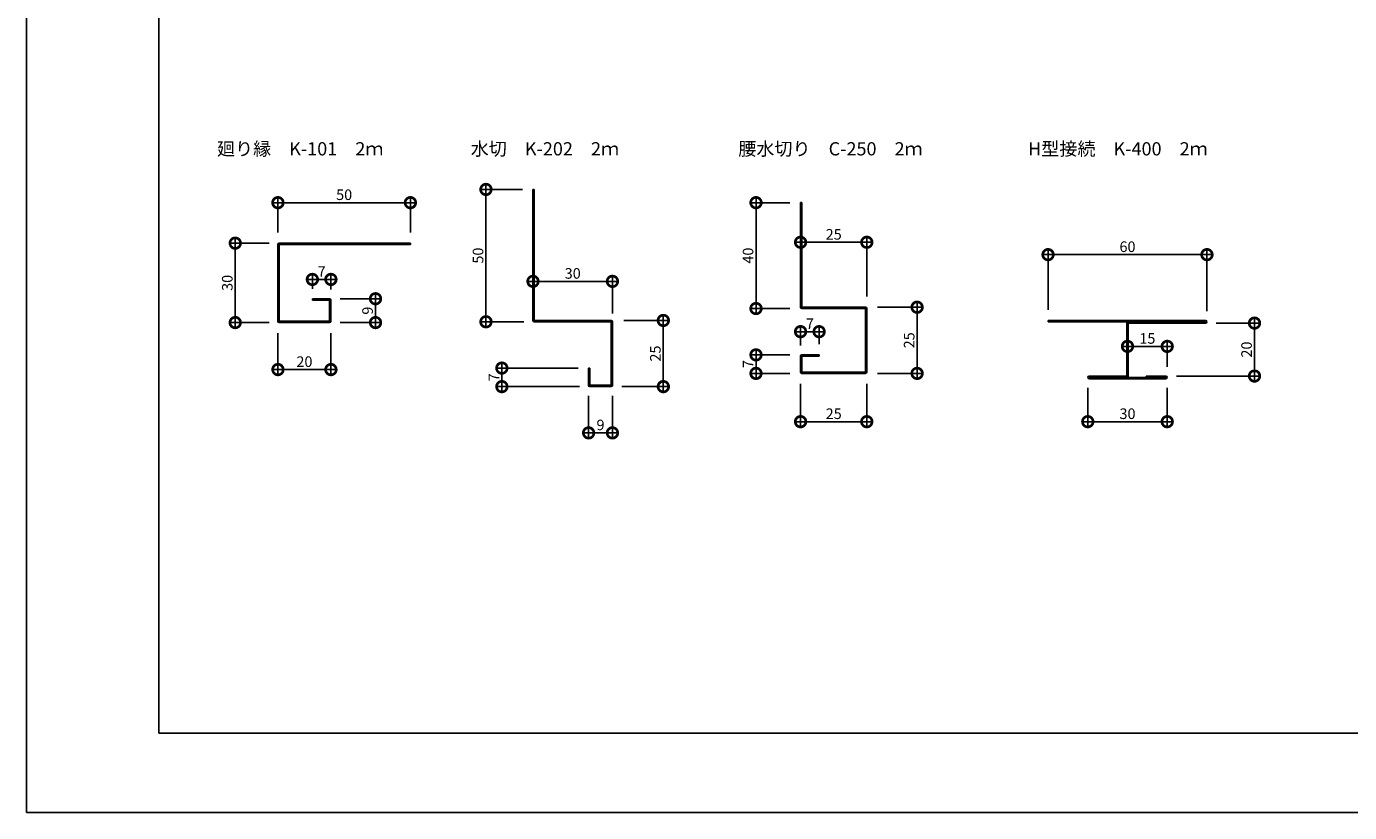
# Model space of a CAD drawing. Extents: x 0 to 227804, y 0 to 36886.
# Drawn here: x 0 to 500, y 0 to 297 of the extents above; entities that cross this region are included whole.
import ezdxf

# ---------------------------------------------------------------- set-up
doc = ezdxf.new("R2010")
doc.units = 0
doc.header["$LTSCALE"] = 10
doc.header["$MEASUREMENT"] = 0
doc.layers.get('0').update_dxf_attribs({"linetype": 'CONTINUOUS'})
doc.layers.get('DEFPOINTS').update_dxf_attribs({"linetype": 'CONTINUOUS'})
doc.layers.add('FORM', color=7, linetype='CONTINUOUS')
doc.layers.add('MAIN', color=4, linetype='CONTINUOUS')
doc.styles.get("Standard").update_dxf_attribs({"font": 'romans.shx', "bigfont": 'bigfont.shx'})
doc.dimstyles.get("Standard").update_dxf_attribs({"dimtxt": 0.18, "dimasz": 0.18, "dimexe": 0.18, "dimexo": 0.0625, "dimgap": 0.09, "dimtad": 0, "dimtih": 1, "dimtoh": 1, "dimdec": 4, "dimzin": 0, "dimdsep": 46, "dimtxsty": 'Standard', "dimcen": 0.09, "dimadec": 0, "dimazin": 0, "dimtfac": 1, "dimtdec": 4, "dimtofl": 0, "dimtmove": 0, "dimatfit": 3, "dimfxl": 1, "dimtolj": 1, "dimtzin": 0, "dimarcsym": 0})

# ---------------------------------------------------------------- blocks, each defined once
blk = doc.blocks.new('_DOTSMALL')
at = {"color": 0, "linetype": 'ByBlock', "const_width": 0.5}
blk.add_lwpolyline([(-0.0625, 0, 1), (0.0625, 0, 1)], format="xyb", close=True, dxfattribs=at)
blk = doc.blocks.new('*D3')
at = {"layer": 'DEFPOINTS', "color": 0, "ltscale": 20}
for p in [(94.94, 185.12), (114.94, 185.12), (94.94, 167.36)]:
    blk.add_point(p, dxfattribs=at)
at = {"layer": 'FORM', "color": 0, "lineweight": -2, "ltscale": 20}
for p, q in [((94.94, 181.12), (94.94, 165.36)), ((114.94, 181.12), (114.94, 165.36)), ((116.94, 167.36), (92.94, 167.36))]:
    blk.add_line(p, q, dxfattribs=at)
at = {"layer": 'FORM', "color": 0, "lineweight": -2, "ltscale": 20, "xscale": 8, "yscale": 8, "zscale": 8, "rotation": 180}
blk.add_blockref('_DOTSMALL', (94.94, 167.36), dxfattribs=at)
at = {"layer": 'FORM', "color": 0, "lineweight": -2, "ltscale": 20, "xscale": 8, "yscale": 8, "zscale": 8}
blk.add_blockref('_DOTSMALL', (114.94, 167.36), dxfattribs=at)
at = {"layer": 'FORM', "color": 1, "ltscale": 20, "insert": (104.94, 170.36), "char_height": 4, "attachment_point": 5}
blk.add_mtext('\\A1;20', dxfattribs=at)
blk = doc.blocks.new('*D4')
at = {"layer": 'DEFPOINTS', "color": 0, "ltscale": 20}
for p in [(317.26, 190.92), (317.26, 165.92), (336.25, 165.92)]:
    blk.add_point(p, dxfattribs=at)
at = {"layer": 'FORM', "color": 0, "lineweight": -2, "ltscale": 20}
for p, q in [((321.26, 190.92), (338.25, 190.92)), ((336.25, 192.92), (336.25, 163.92)), ((321.26, 165.92), (338.25, 165.92))]:
    blk.add_line(p, q, dxfattribs=at)
at = {"layer": 'FORM', "color": 0, "lineweight": -2, "ltscale": 20, "xscale": 8, "yscale": 8, "zscale": 8}
for p, rotation in [((336.25, 190.92), 90), ((336.25, 165.92), 270)]:
    blk.add_blockref('_DOTSMALL', p, dxfattribs=dict(at, rotation=rotation))
at = {"layer": 'FORM', "color": 1, "ltscale": 20, "insert": (333.25, 178.42), "char_height": 4, "attachment_point": 5, "rotation": 90}
blk.add_mtext('\\A1;25', dxfattribs=at)
blk = doc.blocks.new('*D5')
at = {"layer": 'DEFPOINTS', "color": 0, "ltscale": 20}
for p in [(292.26, 165.92), (317.26, 165.92), (292.26, 147.68)]:
    blk.add_point(p, dxfattribs=at)
at = {"layer": 'FORM', "color": 0, "lineweight": -2, "ltscale": 20}
for p, q in [((292.26, 161.92), (292.26, 145.68)), ((317.26, 161.92), (317.26, 145.68)), ((319.26, 147.68), (290.26, 147.68))]:
    blk.add_line(p, q, dxfattribs=at)
at = {"layer": 'FORM', "color": 0, "lineweight": -2, "ltscale": 20, "xscale": 8, "yscale": 8, "zscale": 8, "rotation": 180}
blk.add_blockref('_DOTSMALL', (292.26, 147.68), dxfattribs=at)
at = {"layer": 'FORM', "color": 0, "lineweight": -2, "ltscale": 20, "xscale": 8, "yscale": 8, "zscale": 8}
blk.add_blockref('_DOTSMALL', (317.26, 147.68), dxfattribs=at)
at = {"layer": 'FORM', "color": 1, "ltscale": 20, "insert": (304.76, 150.68), "char_height": 4, "attachment_point": 5}
blk.add_mtext('\\A1;25', dxfattribs=at)
blk = doc.blocks.new('*D6')
at = {"layer": 'DEFPOINTS', "color": 0, "ltscale": 20}
for p in [(292.26, 172.92), (275.43, 165.92), (292.26, 165.92)]:
    blk.add_point(p, dxfattribs=at)
at = {"layer": 'FORM', "color": 0, "lineweight": -2, "ltscale": 20}
for p, q in [((275.43, 174.92), (275.43, 163.92)), ((288.26, 172.92), (273.43, 172.92)), ((288.26, 165.92), (273.43, 165.92))]:
    blk.add_line(p, q, dxfattribs=at)
at = {"layer": 'FORM', "color": 0, "lineweight": -2, "ltscale": 20, "xscale": 8, "yscale": 8, "zscale": 8}
for p, rotation in [((275.43, 172.92), 90), ((275.43, 165.92), 270)]:
    blk.add_blockref('_DOTSMALL', p, dxfattribs=dict(at, rotation=rotation))
at = {"layer": 'FORM', "color": 1, "ltscale": 20, "insert": (272.43, 169.42), "char_height": 4, "attachment_point": 5, "rotation": 90}
blk.add_mtext('\\A1;7', dxfattribs=at)
blk = doc.blocks.new('*D7')
at = {"layer": 'DEFPOINTS', "color": 0, "ltscale": 20}
for p in [(292.26, 215.45), (292.26, 206.92), (317.26, 190.92)]:
    blk.add_point(p, dxfattribs=at)
at = {"layer": 'FORM', "color": 0, "lineweight": -2, "ltscale": 20}
for p, q in [((319.26, 215.45), (290.26, 215.45)), ((292.26, 210.92), (292.26, 217.45)), ((317.26, 194.92), (317.26, 217.45))]:
    blk.add_line(p, q, dxfattribs=at)
at = {"layer": 'FORM', "color": 0, "lineweight": -2, "ltscale": 20, "xscale": 8, "yscale": 8, "zscale": 8, "rotation": 180}
blk.add_blockref('_DOTSMALL', (292.26, 215.45), dxfattribs=at)
at = {"layer": 'FORM', "color": 0, "lineweight": -2, "ltscale": 20, "xscale": 8, "yscale": 8, "zscale": 8}
blk.add_blockref('_DOTSMALL', (317.26, 215.45), dxfattribs=at)
at = {"layer": 'FORM', "color": 1, "ltscale": 20, "insert": (304.76, 218.45), "char_height": 4, "attachment_point": 5}
blk.add_mtext('\\A1;25', dxfattribs=at)
blk = doc.blocks.new('*D8')
at = {"layer": 'DEFPOINTS', "color": 0, "ltscale": 20}
for p in [(292.26, 230.42), (275.43, 190.42), (292.26, 190.42)]:
    blk.add_point(p, dxfattribs=at)
at = {"layer": 'FORM', "color": 0, "lineweight": -2, "ltscale": 20}
for p, q in [((288.26, 230.42), (273.43, 230.42)), ((275.43, 232.42), (275.43, 188.42)), ((288.26, 190.42), (273.43, 190.42))]:
    blk.add_line(p, q, dxfattribs=at)
at = {"layer": 'FORM', "color": 0, "lineweight": -2, "ltscale": 20, "xscale": 8, "yscale": 8, "zscale": 8}
for p, rotation in [((275.43, 230.42), 90), ((275.43, 190.42), 270)]:
    blk.add_blockref('_DOTSMALL', p, dxfattribs=dict(at, rotation=rotation))
at = {"layer": 'FORM', "color": 1, "ltscale": 20, "insert": (272.43, 210.42), "char_height": 4, "attachment_point": 5, "rotation": 90}
blk.add_mtext('\\A1;40', dxfattribs=at)
blk = doc.blocks.new('*D18')
at = {"layer": 'DEFPOINTS', "color": 0, "ltscale": 20}
for p in [(94.94, 230.42), (94.94, 215.12), (144.94, 215.12)]:
    blk.add_point(p, dxfattribs=at)
at = {"layer": 'FORM', "color": 0, "lineweight": -2, "ltscale": 20}
for p, q in [((146.94, 230.42), (92.94, 230.42)), ((94.94, 219.12), (94.94, 232.42)), ((144.94, 219.12), (144.94, 232.42))]:
    blk.add_line(p, q, dxfattribs=at)
at = {"layer": 'FORM', "color": 0, "lineweight": -2, "ltscale": 20, "xscale": 8, "yscale": 8, "zscale": 8, "rotation": 180}
blk.add_blockref('_DOTSMALL', (94.94, 230.42), dxfattribs=at)
at = {"layer": 'FORM', "color": 0, "lineweight": -2, "ltscale": 20, "xscale": 8, "yscale": 8, "zscale": 8}
blk.add_blockref('_DOTSMALL', (144.94, 230.42), dxfattribs=at)
at = {"layer": 'FORM', "color": 1, "ltscale": 20, "insert": (119.94, 233.42), "char_height": 4, "attachment_point": 5}
blk.add_mtext('\\A1;50', dxfattribs=at)
blk = doc.blocks.new('*D19')
at = {"layer": 'DEFPOINTS', "color": 0, "ltscale": 20}
for p in [(95.62, 215.12), (78.82, 185.12), (95.62, 185.12)]:
    blk.add_point(p, dxfattribs=at)
at = {"layer": 'FORM', "color": 0, "lineweight": -2, "ltscale": 20}
for p, q in [((91.62, 215.12), (76.82, 215.12)), ((78.82, 217.12), (78.82, 183.12)), ((91.62, 185.12), (76.82, 185.12))]:
    blk.add_line(p, q, dxfattribs=at)
at = {"layer": 'FORM', "color": 0, "lineweight": -2, "ltscale": 20, "xscale": 8, "yscale": 8, "zscale": 8}
for p, rotation in [((78.82, 215.12), 90), ((78.82, 185.12), 270)]:
    blk.add_blockref('_DOTSMALL', p, dxfattribs=dict(at, rotation=rotation))
at = {"layer": 'FORM', "color": 1, "ltscale": 20, "insert": (75.82, 200.12), "char_height": 4, "attachment_point": 5, "rotation": 90}
blk.add_mtext('\\A1;30', dxfattribs=at)
blk = doc.blocks.new('*D20')
at = {"layer": 'DEFPOINTS', "color": 0, "ltscale": 20}
for p in [(114.44, 194.12), (114.44, 185.12), (131.78, 185.12)]:
    blk.add_point(p, dxfattribs=at)
at = {"layer": 'FORM', "color": 0, "lineweight": -2, "ltscale": 20}
for p, q in [((131.78, 196.12), (131.78, 183.12)), ((118.44, 194.12), (133.78, 194.12)), ((118.44, 185.12), (133.78, 185.12))]:
    blk.add_line(p, q, dxfattribs=at)
at = {"layer": 'FORM', "color": 0, "lineweight": -2, "ltscale": 20, "xscale": 8, "yscale": 8, "zscale": 8}
for p, rotation in [((131.78, 194.12), 90), ((131.78, 185.12), 270)]:
    blk.add_blockref('_DOTSMALL', p, dxfattribs=dict(at, rotation=rotation))
at = {"layer": 'FORM', "color": 1, "ltscale": 20, "insert": (128.78, 189.62), "char_height": 4, "attachment_point": 5, "rotation": 90}
blk.add_mtext('\\A1;9', dxfattribs=at)
blk = doc.blocks.new('*D21')
at = {"layer": 'DEFPOINTS', "color": 0, "ltscale": 20}
for p in [(107.94, 201.42), (107.94, 193.87), (114.94, 193.62)]:
    blk.add_point(p, dxfattribs=at)
at = {"layer": 'FORM', "color": 0, "lineweight": -2, "ltscale": 20}
for p, q in [((116.94, 201.42), (105.94, 201.42)), ((107.94, 197.87), (107.94, 203.42)), ((114.94, 197.62), (114.94, 203.42))]:
    blk.add_line(p, q, dxfattribs=at)
at = {"layer": 'FORM', "color": 0, "lineweight": -2, "ltscale": 20, "xscale": 8, "yscale": 8, "zscale": 8, "rotation": 180}
blk.add_blockref('_DOTSMALL', (107.94, 201.42), dxfattribs=at)
at = {"layer": 'FORM', "color": 0, "lineweight": -2, "ltscale": 20, "xscale": 8, "yscale": 8, "zscale": 8}
blk.add_blockref('_DOTSMALL', (114.94, 201.42), dxfattribs=at)
at = {"layer": 'FORM', "color": 1, "ltscale": 20, "insert": (111.44, 204.42), "char_height": 4, "attachment_point": 5}
blk.add_mtext('\\A1;7', dxfattribs=at)
blk = doc.blocks.new('*D22')
at = {"layer": 'DEFPOINTS', "color": 0, "ltscale": 20}
for p in [(173.48, 235.42), (191.23, 235.42), (191.73, 185.42)]:
    blk.add_point(p, dxfattribs=at)
at = {"layer": 'FORM', "color": 0, "lineweight": -2, "ltscale": 20}
for p, q in [((187.23, 235.42), (171.48, 235.42)), ((173.48, 183.42), (173.48, 237.42)), ((187.73, 185.42), (171.48, 185.42))]:
    blk.add_line(p, q, dxfattribs=at)
at = {"layer": 'FORM', "color": 0, "lineweight": -2, "ltscale": 20, "xscale": 8, "yscale": 8, "zscale": 8}
for p, rotation in [((173.48, 235.42), 90), ((173.48, 185.42), 270)]:
    blk.add_blockref('_DOTSMALL', p, dxfattribs=dict(at, rotation=rotation))
at = {"layer": 'FORM', "color": 1, "ltscale": 20, "insert": (170.48, 210.42), "char_height": 4, "attachment_point": 5, "rotation": 90}
blk.add_mtext('\\A1;50', dxfattribs=at)
blk = doc.blocks.new('*D23')
at = {"layer": 'DEFPOINTS', "color": 0, "ltscale": 20}
for p in [(221.47, 185.92), (220.73, 160.92), (240.44, 160.92)]:
    blk.add_point(p, dxfattribs=at)
at = {"layer": 'FORM', "color": 0, "lineweight": -2, "ltscale": 20}
for p, q in [((225.47, 185.92), (242.44, 185.92)), ((240.44, 187.92), (240.44, 158.92)), ((224.73, 160.92), (242.44, 160.92))]:
    blk.add_line(p, q, dxfattribs=at)
at = {"layer": 'FORM', "color": 0, "lineweight": -2, "ltscale": 20, "xscale": 8, "yscale": 8, "zscale": 8}
for p, rotation in [((240.44, 185.92), 90), ((240.44, 160.92), 270)]:
    blk.add_blockref('_DOTSMALL', p, dxfattribs=dict(at, rotation=rotation))
at = {"layer": 'FORM', "color": 1, "ltscale": 20, "insert": (237.44, 173.42), "char_height": 4, "attachment_point": 5, "rotation": 90}
blk.add_mtext('\\A1;25', dxfattribs=at)
blk = doc.blocks.new('*D24')
at = {"layer": 'DEFPOINTS', "color": 0, "ltscale": 20}
for p in [(191.23, 200.69), (191.23, 196.88), (221.23, 184.53)]:
    blk.add_point(p, dxfattribs=at)
at = {"layer": 'FORM', "color": 0, "lineweight": -2, "ltscale": 20}
for p, q in [((223.23, 200.69), (189.23, 200.69)), ((191.23, 200.88), (191.23, 202.69)), ((221.23, 188.53), (221.23, 202.69))]:
    blk.add_line(p, q, dxfattribs=at)
at = {"layer": 'FORM', "color": 0, "lineweight": -2, "ltscale": 20, "xscale": 8, "yscale": 8, "zscale": 8, "rotation": 180}
blk.add_blockref('_DOTSMALL', (191.23, 200.69), dxfattribs=at)
at = {"layer": 'FORM', "color": 0, "lineweight": -2, "ltscale": 20, "xscale": 8, "yscale": 8, "zscale": 8}
blk.add_blockref('_DOTSMALL', (221.23, 200.69), dxfattribs=at)
at = {"layer": 'FORM', "color": 1, "ltscale": 20, "insert": (206.23, 203.69), "char_height": 4, "attachment_point": 5}
blk.add_mtext('\\A1;30', dxfattribs=at)
blk = doc.blocks.new('*D25')
at = {"layer": 'DEFPOINTS', "color": 0, "ltscale": 20}
for p in [(212.23, 167.92), (179.48, 160.92), (212.73, 160.92)]:
    blk.add_point(p, dxfattribs=at)
at = {"layer": 'FORM', "color": 0, "lineweight": -2, "ltscale": 20}
for p, q in [((179.48, 169.92), (179.48, 158.92)), ((208.23, 167.92), (177.48, 167.92)), ((208.73, 160.92), (177.48, 160.92))]:
    blk.add_line(p, q, dxfattribs=at)
at = {"layer": 'FORM', "color": 0, "lineweight": -2, "ltscale": 20, "xscale": 8, "yscale": 8, "zscale": 8}
for p, rotation in [((179.48, 167.92), 90), ((179.48, 160.92), 270)]:
    blk.add_blockref('_DOTSMALL', p, dxfattribs=dict(at, rotation=rotation))
at = {"layer": 'FORM', "color": 1, "ltscale": 20, "insert": (176.48, 164.42), "char_height": 4, "attachment_point": 5, "rotation": 90}
blk.add_mtext('\\A1;7', dxfattribs=at)
blk = doc.blocks.new('*D26')
at = {"layer": 'DEFPOINTS', "color": 0, "ltscale": 20}
for p in [(212.23, 161.42), (221.23, 161.41), (212.23, 143.44)]:
    blk.add_point(p, dxfattribs=at)
at = {"layer": 'FORM', "color": 0, "lineweight": -2, "ltscale": 20}
for p, q in [((212.23, 157.42), (212.23, 141.44)), ((221.23, 157.41), (221.23, 141.44)), ((223.23, 143.44), (210.23, 143.44))]:
    blk.add_line(p, q, dxfattribs=at)
at = {"layer": 'FORM', "color": 0, "lineweight": -2, "ltscale": 20, "xscale": 8, "yscale": 8, "zscale": 8, "rotation": 180}
blk.add_blockref('_DOTSMALL', (212.23, 143.44), dxfattribs=at)
at = {"layer": 'FORM', "color": 0, "lineweight": -2, "ltscale": 20, "xscale": 8, "yscale": 8, "zscale": 8}
blk.add_blockref('_DOTSMALL', (221.23, 143.44), dxfattribs=at)
at = {"layer": 'FORM', "color": 1, "ltscale": 20, "insert": (216.73, 146.44), "char_height": 4, "attachment_point": 5}
blk.add_mtext('\\A1;9', dxfattribs=at)
blk = doc.blocks.new('*D28')
at = {"color": 0, "lineweight": -2, "ltscale": 20}
for p, q in [((447.68, 210.78), (383.68, 210.78)), ((385.68, 189.92), (385.68, 212.78)), ((445.68, 189.42), (445.68, 212.78))]:
    blk.add_line(p, q, dxfattribs=at)
at = {"layer": 'DEFPOINTS', "color": 0, "ltscale": 20}
for p in [(385.68, 210.78), (385.68, 185.92), (445.68, 185.42)]:
    blk.add_point(p, dxfattribs=at)
at = {"color": 0, "lineweight": -2, "ltscale": 20, "xscale": 8, "yscale": 8, "zscale": 8, "rotation": 180}
blk.add_blockref('_DOTSMALL', (385.68, 210.78), dxfattribs=at)
at = {"color": 0, "lineweight": -2, "ltscale": 20, "xscale": 8, "yscale": 8, "zscale": 8}
blk.add_blockref('_DOTSMALL', (445.68, 210.78), dxfattribs=at)
at = {"color": 1, "ltscale": 20, "insert": (415.68, 213.78), "char_height": 4, "attachment_point": 5}
blk.add_mtext('\\A1;60', dxfattribs=at)
blk = doc.blocks.new('*D29')
at = {"color": 0, "lineweight": -2, "ltscale": 20}
for p, q in [((449.18, 184.92), (465.63, 184.92)), ((463.63, 186.92), (463.63, 162.92)), ((434.18, 164.92), (465.63, 164.92))]:
    blk.add_line(p, q, dxfattribs=at)
at = {"layer": 'DEFPOINTS', "color": 0, "ltscale": 20}
for p in [(445.18, 184.92), (430.18, 164.92), (463.63, 164.92)]:
    blk.add_point(p, dxfattribs=at)
at = {"color": 0, "lineweight": -2, "ltscale": 20, "xscale": 8, "yscale": 8, "zscale": 8}
for p, rotation in [((463.63, 184.92), 90), ((463.63, 164.92), 270)]:
    blk.add_blockref('_DOTSMALL', p, dxfattribs=dict(at, rotation=rotation))
at = {"color": 1, "ltscale": 20, "insert": (460.63, 174.92), "char_height": 4, "attachment_point": 5, "rotation": 90}
blk.add_mtext('\\A1;20', dxfattribs=at)
blk = doc.blocks.new('*D30')
at = {"color": 0, "lineweight": -2, "ltscale": 20}
for p, q in [((400.68, 160.42), (400.68, 145.68)), ((430.68, 160.42), (430.68, 145.68)), ((432.68, 147.68), (398.68, 147.68))]:
    blk.add_line(p, q, dxfattribs=at)
at = {"layer": 'DEFPOINTS', "color": 0, "ltscale": 20}
for p in [(400.68, 164.42), (430.68, 164.42), (400.68, 147.68)]:
    blk.add_point(p, dxfattribs=at)
at = {"color": 0, "lineweight": -2, "ltscale": 20, "xscale": 8, "yscale": 8, "zscale": 8, "rotation": 180}
blk.add_blockref('_DOTSMALL', (400.68, 147.68), dxfattribs=at)
at = {"color": 0, "lineweight": -2, "ltscale": 20, "xscale": 8, "yscale": 8, "zscale": 8}
blk.add_blockref('_DOTSMALL', (430.68, 147.68), dxfattribs=at)
at = {"color": 1, "ltscale": 20, "insert": (415.68, 150.68), "char_height": 4, "attachment_point": 5}
blk.add_mtext('\\A1;30', dxfattribs=at)
blk = doc.blocks.new('*D31')
at = {"color": 0, "lineweight": -2, "ltscale": 20}
for p, q in [((432.68, 176.12), (413.68, 176.12)), ((415.68, 176.3), (415.68, 178.12)), ((430.68, 168.42), (430.68, 178.12))]:
    blk.add_line(p, q, dxfattribs=at)
at = {"layer": 'DEFPOINTS', "color": 0, "ltscale": 20}
for p in [(415.68, 176.12), (415.68, 172.3), (430.68, 164.42)]:
    blk.add_point(p, dxfattribs=at)
at = {"color": 0, "lineweight": -2, "ltscale": 20, "xscale": 8, "yscale": 8, "zscale": 8, "rotation": 180}
blk.add_blockref('_DOTSMALL', (415.68, 176.12), dxfattribs=at)
at = {"color": 0, "lineweight": -2, "ltscale": 20, "xscale": 8, "yscale": 8, "zscale": 8}
blk.add_blockref('_DOTSMALL', (430.68, 176.12), dxfattribs=at)
at = {"color": 1, "ltscale": 20, "insert": (423.18, 179.12), "char_height": 4, "attachment_point": 5}
blk.add_mtext('\\A1;15', dxfattribs=at)
blk = doc.blocks.new('*D52')
at = {"color": 0, "lineweight": -2, "ltscale": 20}
for p, q in [((301.26, 181.68), (290.26, 181.68)), ((292.26, 176.42), (292.26, 183.68)), ((299.26, 176.92), (299.26, 183.68))]:
    blk.add_line(p, q, dxfattribs=at)
at = {"layer": 'DEFPOINTS', "color": 0, "ltscale": 20}
for p in [(292.26, 181.68), (292.26, 172.42), (299.26, 172.92)]:
    blk.add_point(p, dxfattribs=at)
at = {"color": 0, "lineweight": -2, "ltscale": 20, "xscale": 8, "yscale": 8, "zscale": 8, "rotation": 180}
blk.add_blockref('_DOTSMALL', (292.26, 181.68), dxfattribs=at)
at = {"color": 0, "lineweight": -2, "ltscale": 20, "xscale": 8, "yscale": 8, "zscale": 8}
blk.add_blockref('_DOTSMALL', (299.26, 181.68), dxfattribs=at)
at = {"color": 1, "ltscale": 20, "insert": (295.76, 184.68), "char_height": 4, "attachment_point": 5}
blk.add_mtext('\\A1;7', dxfattribs=at)

msp = doc.modelspace()

# ---------------------------------------------------------------- linework, layer by layer
at = {"layer": 'FORM', "color": 7, "linetype": 'Continuous'}
for p, q in [((0, 0), (0, 594)), ((840, 0), (0, 0))]:
    msp.add_line(p, q, dxfattribs=at)
at = {"layer": 'FORM', "color": 5, "linetype": 'Continuous'}
for p, q in [((50, 564), (50, 30)), ((50, 30), (810, 30))]:
    msp.add_line(p, q, dxfattribs=at)
at = {"layer": 'MAIN'}
for p, q in [((191.231, 235.425), (191.231, 185.925)), ((191.231, 235.425), (191.731, 235.425)), ((191.731, 235.425), (191.731, 185.925)), ((292.256, 230.425), (292.256, 190.925)), ((292.256, 230.425), (292.756, 230.425)), ((292.756, 230.425), (292.756, 190.925)), ((95.44, 215.117), (144.94, 215.117)), ((144.94, 215.117), (144.94, 214.617)), ((94.94, 214.617), (94.94, 185.617)), ((95.44, 214.617), (95.44, 185.617)), ((95.44, 214.617), (144.94, 214.617)), ((107.94, 194.117), (107.94, 193.617)), ((107.94, 194.117), (114.44, 194.117)), ((107.94, 193.617), (114.44, 193.617)), ((114.44, 193.617), (114.44, 185.617)), ((114.94, 193.617), (114.94, 185.617)), ((292.756, 190.925), (316.756, 190.925)), ((292.756, 190.425), (316.756, 190.425)), ((316.756, 190.425), (316.756, 166.425)), ((317.256, 190.425), (317.256, 166.425)), ((95.44, 185.617), (114.44, 185.617)), ((95.44, 185.117), (114.44, 185.117)), ((191.731, 185.925), (220.731, 185.925)), ((191.731, 185.425), (220.731, 185.425)), ((220.731, 185.425), (220.731, 161.425)), ((221.231, 185.425), (221.231, 161.425)), ((385.684, 185.925), (445.184, 185.925)), ((385.684, 185.425), (445.184, 185.425)), ((415.434, 184.925), (415.434, 164.925)), ((415.934, 184.925), (415.934, 164.925)), ((415.934, 184.925), (445.184, 184.925)), ((292.256, 172.425), (292.256, 166.425)), ((292.756, 172.925), (299.256, 172.925)), ((292.756, 172.425), (299.256, 172.425)), ((292.756, 172.425), (292.756, 166.425)), ((299.256, 172.925), (299.256, 172.425)), ((212.231, 167.924), (212.731, 167.924)), ((212.231, 167.924), (212.231, 161.425)), ((212.731, 167.924), (212.731, 161.425)), ((292.756, 166.425), (316.756, 166.425)), ((292.756, 165.925), (316.756, 165.925)), ((401.184, 164.925), (415.434, 164.925)), ((422.684, 164.925), (422.684, 164.425)), ((422.684, 164.925), (430.184, 164.925)), ((212.731, 161.425), (220.731, 161.425)), ((212.731, 160.925), (220.731, 160.925)), ((401.184, 164.425), (430.184, 164.425)), ((401.184, 163.925), (430.184, 163.925))]:
    msp.add_line(p, q, dxfattribs=at)
at = {"layer": 'MAIN', "ltscale": 20}
msp.add_line((385.684, 185.425), (385.684, 185.925), dxfattribs=at)
at = {"layer": 'MAIN'}
for centre, start, end in [((95.44, 214.617), 90, 180), ((114.44, 193.617), 0, 90), ((292.756, 190.925), 180, 270), ((316.756, 190.425), 0, 90), ((95.44, 185.617), 180, 270), ((114.44, 185.617), 270, 0), ((191.731, 185.925), 180, 270), ((220.731, 185.425), 0, 90), ((415.934, 184.925), 90, 180), ((445.184, 185.425), 0, 90), ((445.184, 185.425), 270, 0), ((292.756, 172.425), 90, 180), ((292.756, 166.425), 180, 270), ((316.756, 166.425), 270, 0), ((401.184, 164.425), 90, 180), ((415.434, 164.925), 270, 0), ((430.184, 164.425), 0, 90), ((212.731, 161.425), 180, 270), ((220.731, 161.425), 270, 0), ((401.184, 164.425), 180, 270), ((430.184, 164.425), 270, 0)]:
    msp.add_arc(centre, 0.5, start, end, dxfattribs=at)

# ---------------------------------------------------------------- texts
at = {"layer": 'FORM', "ltscale": 20}
for s, p in [('廻り縁\u3000K-101\u30002ｍ', (71.927, 248.269)), ('水切\u3000K-202\u30002ｍ', (167.718, 248.269)), ('腰水切り\u3000C-250\u30002ｍ', (268.744, 248.269)), ('H型接続\u3000K-400\u30002ｍ', (378.167, 248.269))]:
    msp.add_text(s, height=5, dxfattribs=at).set_placement(p)

# ---------------------------------------------------------------- dimensions: what is measured, and where the dimension line sits
at = {"ltscale": 20}
for base, p1, p2, override, picture, middle in [((385.684, 210.777), (445.684, 185.425), (385.684, 185.925), {"dimscale": 2, "dimtxt": 2, "dimasz": 4, "dimexe": 1, "dimexo": 2, "dimgap": 0.5, "dimtad": 1, "dimtih": 0, "dimtoh": 0, "dimdec": 2, "dimzin": 12, "dimblk1": 'DOTSMALL', "dimblk2": 'DOTSMALL', "dimsah": 1, "dimcen": 1, "dimdle": 1, "dimclrt": 1, "dimtdec": 2, "dimtofl": 1, "dimldrblk": 'DOTSMALL', "dimtzin": 12}, '*D28', (415.684, 213.777)), ((292.256, 181.679), (299.256, 172.925), (292.256, 172.425), {"dimscale": 2, "dimtxt": 2, "dimasz": 4, "dimexe": 1, "dimexo": 2, "dimgap": 0.5, "dimtad": 1, "dimtih": 0, "dimtoh": 0, "dimdec": 2, "dimzin": 12, "dimblk1": 'DOTSMALL', "dimblk2": 'DOTSMALL', "dimsah": 1, "dimcen": 1, "dimdle": 1, "dimclrt": 1, "dimtdec": 2, "dimtofl": 1, "dimtmove": 2, "dimldrblk": 'DOTSMALL', "dimtzin": 12}, '*D52', (295.756, 184.679)), ((415.684, 176.117), (430.684, 164.425), (415.684, 172.3), {"dimscale": 2, "dimtxt": 2, "dimasz": 4, "dimexe": 1, "dimexo": 2, "dimgap": 0.5, "dimtad": 1, "dimtih": 0, "dimtoh": 0, "dimdec": 2, "dimzin": 12, "dimblk1": 'DOTSMALL', "dimblk2": 'DOTSMALL', "dimsah": 1, "dimcen": 1, "dimdle": 1, "dimclrt": 1, "dimtdec": 2, "dimtofl": 1, "dimldrblk": 'DOTSMALL', "dimtzin": 12}, '*D31', (423.184, 179.117)), ((400.684, 147.676), (430.684, 164.425), (400.684, 164.425), {"dimscale": 2, "dimtxt": 2, "dimasz": 4, "dimexe": 1, "dimexo": 2, "dimgap": 0.5, "dimtad": 1, "dimtih": 0, "dimtoh": 0, "dimdec": 2, "dimzin": 12, "dimblk1": 'DOTSMALL', "dimblk2": 'DOTSMALL', "dimsah": 1, "dimcen": 1, "dimdle": 1, "dimclrt": 1, "dimtdec": 2, "dimtofl": 1, "dimldrblk": 'DOTSMALL', "dimtzin": 12}, '*D30', (415.684, 150.676))]:
    dim = msp.add_linear_dim(base=base, p1=p1, p2=p2, dimstyle='Standard', override=override, dxfattribs=at)
    dim.commit()
    dim.dimension.update_dxf_attribs({"geometry": picture, "text_midpoint": middle})
dim = msp.add_linear_dim(base=(463.628, 164.925), p1=(445.184, 184.925), p2=(430.184, 164.925), angle=90, dimstyle='Standard', override={"dimscale": 2, "dimtxt": 2, "dimasz": 4, "dimexe": 1, "dimexo": 2, "dimgap": 0.5, "dimtad": 1, "dimtih": 0, "dimtoh": 0, "dimdec": 2, "dimzin": 12, "dimblk1": 'DOTSMALL', "dimblk2": 'DOTSMALL', "dimsah": 1, "dimcen": 1, "dimdle": 1, "dimclrt": 1, "dimtdec": 2, "dimtofl": 1, "dimldrblk": 'DOTSMALL', "dimtzin": 12}, dxfattribs=at)
dim.commit()
dim.dimension.update_dxf_attribs({"geometry": '*D29', "text_midpoint": (460.628, 174.925)})
at = {"layer": 'FORM', "ltscale": 20}
for base, p1, p2, override, picture, middle in [((94.94, 230.425), (144.94, 215.117), (94.94, 215.117), {"dimscale": 2, "dimtxt": 2, "dimasz": 4, "dimexe": 1, "dimexo": 2, "dimgap": 0.5, "dimtad": 1, "dimtih": 0, "dimtoh": 0, "dimdec": 2, "dimzin": 12, "dimblk1": 'DOTSMALL', "dimblk2": 'DOTSMALL', "dimsah": 1, "dimcen": 1, "dimdle": 1, "dimclrt": 1, "dimtdec": 2, "dimtofl": 1, "dimldrblk": 'DOTSMALL', "dimtzin": 12}, '*D18', (119.94, 233.425)), ((292.256, 215.446), (317.256, 190.925), (292.256, 206.918), {"dimscale": 2, "dimtxt": 2, "dimasz": 4, "dimexe": 1, "dimexo": 2, "dimgap": 0.5, "dimtad": 1, "dimtih": 0, "dimtoh": 0, "dimdec": 2, "dimzin": 12, "dimblk1": 'DOTSMALL', "dimblk2": 'DOTSMALL', "dimsah": 1, "dimcen": 1, "dimdle": 1, "dimclrt": 1, "dimtdec": 2, "dimtofl": 1, "dimtmove": 2, "dimtzin": 12}, '*D7', (304.756, 218.446)), ((107.94, 201.423), (114.94, 193.617), (107.94, 193.867), {"dimscale": 2, "dimtxt": 2, "dimasz": 4, "dimexe": 1, "dimexo": 2, "dimgap": 0.5, "dimtad": 1, "dimtih": 0, "dimtoh": 0, "dimdec": 2, "dimzin": 12, "dimblk1": 'DOTSMALL', "dimblk2": 'DOTSMALL', "dimsah": 1, "dimcen": 1, "dimdle": 1, "dimclrt": 1, "dimtdec": 2, "dimtofl": 1, "dimldrblk": 'DOTSMALL', "dimtzin": 12}, '*D21', (111.44, 204.423)), ((191.231, 200.694), (221.231, 184.533), (191.231, 196.879), {"dimscale": 2, "dimtxt": 2, "dimasz": 4, "dimexe": 1, "dimexo": 2, "dimgap": 0.5, "dimtad": 1, "dimtih": 0, "dimtoh": 0, "dimdec": 2, "dimzin": 12, "dimblk1": 'DOTSMALL', "dimblk2": 'DOTSMALL', "dimsah": 1, "dimcen": 1, "dimdle": 1, "dimclrt": 1, "dimtdec": 2, "dimtofl": 1, "dimldrblk": 'DOTSMALL', "dimtzin": 12}, '*D24', (206.231, 203.694)), ((94.94, 167.362), (114.94, 185.117), (94.94, 185.117), {"dimscale": 2, "dimtxt": 2, "dimasz": 4, "dimexe": 1, "dimexo": 2, "dimgap": 0.5, "dimtad": 1, "dimtih": 0, "dimtoh": 0, "dimdec": 2, "dimzin": 12, "dimblk1": 'DOTSMALL', "dimblk2": 'DOTSMALL', "dimsah": 1, "dimcen": 1, "dimdle": 1, "dimclrt": 1, "dimtdec": 2, "dimtofl": 1, "dimtmove": 2, "dimtzin": 12}, '*D3', (104.94, 170.362)), ((292.256, 147.676), (317.256, 165.925), (292.256, 165.925), {"dimscale": 2, "dimtxt": 2, "dimasz": 4, "dimexe": 1, "dimexo": 2, "dimgap": 0.5, "dimtad": 1, "dimtih": 0, "dimtoh": 0, "dimdec": 2, "dimzin": 12, "dimblk1": 'DOTSMALL', "dimblk2": 'DOTSMALL', "dimsah": 1, "dimcen": 1, "dimdle": 1, "dimclrt": 1, "dimtdec": 2, "dimtofl": 1, "dimtmove": 2, "dimtzin": 12}, '*D5', (304.756, 150.676)), ((212.231, 143.445), (221.231, 161.41), (212.231, 161.425), {"dimscale": 2, "dimtxt": 2, "dimasz": 4, "dimexe": 1, "dimexo": 2, "dimgap": 0.5, "dimtad": 1, "dimtih": 0, "dimtoh": 0, "dimdec": 2, "dimzin": 12, "dimblk1": 'DOTSMALL', "dimblk2": 'DOTSMALL', "dimsah": 1, "dimcen": 1, "dimdle": 1, "dimclrt": 1, "dimtdec": 2, "dimtofl": 1, "dimldrblk": 'DOTSMALL', "dimtzin": 12}, '*D26', (216.731, 146.445))]:
    dim = msp.add_linear_dim(base=base, p1=p1, p2=p2, dimstyle='Standard', override=override, dxfattribs=at)
    dim.commit()
    dim.dimension.update_dxf_attribs({"geometry": picture, "text_midpoint": middle})
for base, p1, p2, override, picture, middle in [((173.48, 235.425), (191.731, 185.425), (191.231, 235.425), {"dimscale": 2, "dimtxt": 2, "dimasz": 4, "dimexe": 1, "dimexo": 2, "dimgap": 0.5, "dimtad": 1, "dimtih": 0, "dimtoh": 0, "dimdec": 2, "dimzin": 12, "dimblk1": 'DOTSMALL', "dimblk2": 'DOTSMALL', "dimsah": 1, "dimcen": 1, "dimdle": 1, "dimclrt": 1, "dimtdec": 2, "dimtofl": 1, "dimldrblk": 'DOTSMALL', "dimtzin": 12}, '*D22', (170.48, 210.425)), ((275.426, 190.425), (292.256, 230.425), (292.256, 190.425), {"dimscale": 2, "dimtxt": 2, "dimasz": 4, "dimexe": 1, "dimexo": 2, "dimgap": 0.5, "dimtad": 1, "dimtih": 0, "dimtoh": 0, "dimdec": 2, "dimzin": 12, "dimblk1": 'DOTSMALL', "dimblk2": 'DOTSMALL', "dimsah": 1, "dimcen": 1, "dimdle": 1, "dimclrt": 1, "dimtdec": 2, "dimtofl": 1, "dimtmove": 2, "dimtzin": 12}, '*D8', (272.426, 210.425)), ((78.824, 185.117), (95.623, 215.117), (95.623, 185.117), {"dimscale": 2, "dimtxt": 2, "dimasz": 4, "dimexe": 1, "dimexo": 2, "dimgap": 0.5, "dimtad": 1, "dimtih": 0, "dimtoh": 0, "dimdec": 2, "dimzin": 12, "dimblk1": 'DOTSMALL', "dimblk2": 'DOTSMALL', "dimsah": 1, "dimcen": 1, "dimdle": 1, "dimclrt": 1, "dimtdec": 2, "dimtofl": 1, "dimldrblk": 'DOTSMALL', "dimtzin": 12}, '*D19', (75.824, 200.117)), ((131.779, 185.117), (114.44, 194.117), (114.44, 185.117), {"dimscale": 2, "dimtxt": 2, "dimasz": 4, "dimexe": 1, "dimexo": 2, "dimgap": 0.5, "dimtad": 1, "dimtih": 0, "dimtoh": 0, "dimdec": 2, "dimzin": 12, "dimblk1": 'DOTSMALL', "dimblk2": 'DOTSMALL', "dimsah": 1, "dimcen": 1, "dimdle": 1, "dimclrt": 1, "dimtdec": 2, "dimtofl": 1, "dimldrblk": 'DOTSMALL', "dimtzin": 12}, '*D20', (128.779, 189.617)), ((336.251, 165.925), (317.256, 190.925), (317.256, 165.925), {"dimscale": 2, "dimtxt": 2, "dimasz": 4, "dimexe": 1, "dimexo": 2, "dimgap": 0.5, "dimtad": 1, "dimtih": 0, "dimtoh": 0, "dimdec": 2, "dimzin": 12, "dimblk1": 'DOTSMALL', "dimblk2": 'DOTSMALL', "dimsah": 1, "dimcen": 1, "dimdle": 1, "dimclrt": 1, "dimtdec": 2, "dimtofl": 1, "dimtmove": 2, "dimtzin": 12}, '*D4', (333.251, 178.425)), ((240.442, 160.925), (221.465, 185.925), (220.731, 160.925), {"dimscale": 2, "dimtxt": 2, "dimasz": 4, "dimexe": 1, "dimexo": 2, "dimgap": 0.5, "dimtad": 1, "dimtih": 0, "dimtoh": 0, "dimdec": 2, "dimzin": 12, "dimblk1": 'DOTSMALL', "dimblk2": 'DOTSMALL', "dimsah": 1, "dimcen": 1, "dimdle": 1, "dimclrt": 1, "dimtdec": 2, "dimtofl": 1, "dimldrblk": 'DOTSMALL', "dimtzin": 12}, '*D23', (237.442, 173.425)), ((275.426, 165.925), (292.256, 172.925), (292.256, 165.925), {"dimscale": 2, "dimtxt": 2, "dimasz": 4, "dimexe": 1, "dimexo": 2, "dimgap": 0.5, "dimtad": 1, "dimtih": 0, "dimtoh": 0, "dimdec": 2, "dimzin": 12, "dimblk1": 'DOTSMALL', "dimblk2": 'DOTSMALL', "dimsah": 1, "dimcen": 1, "dimdle": 1, "dimclrt": 1, "dimtdec": 2, "dimtofl": 1, "dimtmove": 2, "dimtzin": 12}, '*D6', (272.426, 169.425)), ((179.48, 160.925), (212.231, 167.924), (212.731, 160.925), {"dimscale": 2, "dimtxt": 2, "dimasz": 4, "dimexe": 1, "dimexo": 2, "dimgap": 0.5, "dimtad": 1, "dimtih": 0, "dimtoh": 0, "dimdec": 2, "dimzin": 12, "dimblk1": 'DOTSMALL', "dimblk2": 'DOTSMALL', "dimsah": 1, "dimcen": 1, "dimdle": 1, "dimclrt": 1, "dimtdec": 2, "dimtofl": 1, "dimldrblk": 'DOTSMALL', "dimtzin": 12}, '*D25', (176.48, 164.424))]:
    dim = msp.add_linear_dim(base=base, p1=p1, p2=p2, angle=90, dimstyle='Standard', override=override, dxfattribs=at)
    dim.commit()
    dim.dimension.update_dxf_attribs({"geometry": picture, "text_midpoint": middle})

doc.saveas('drawing.dxf')
